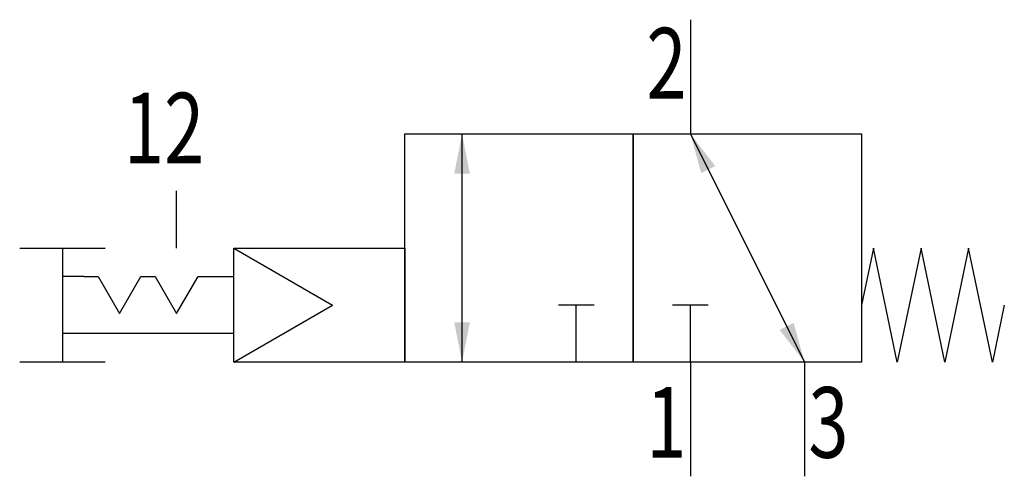
# Model space of a CAD drawing. Extents: x 0 to 34.5, y 0 to 16.
import ezdxf
from ezdxf.enums import TextEntityAlignment as Align

# ---------------------------------------------------------------- set-up
doc = ezdxf.new("R2010")
doc.units = 0
doc.layers.add('1', color=7, linetype='CONTINUOUS')

# ---------------------------------------------------------------- blocks, each defined once
blk = doc.blocks.new('LCBP1')
at = {"layer": '1'}
blk.add_line((0, -0.625), (0, 0.625), dxfattribs=at)
blk = doc.blocks.new('LCA1')
at = {"layer": '1', "color": 7}
blk.add_solid([(0, 0), (-1.4, -0.275), (-1.4, 0.275)], dxfattribs=at)
blk = doc.blocks.new('LCA1R')
at = {"layer": '1', "color": 7}
blk.add_solid([(0, 0), (1.4, -0.275), (1.4, 0.275)], dxfattribs=at)
blk = doc.blocks.new('B74508_00995885')
at = {"layer": '1'}
for p, q in [((6.25, 8), (6.25, 4)), ((-1.75, -4), (-1.75, 4)), ((6.25, 4), (10.25, -4)), ((-11.75, 0), (-11.75, 2)), ((-17.25, 0), (-14.25, 0)), ((-15.75, 0), (-15.75, -4)), ((-9.75, 0), (-6.286, -2)), ((-15, -1), (-15.75, -1)), ((-10.5, -1), (-9.75, -1)), ((-9.75, -4), (-6.286, -2)), ((2.25, -4), (2.25, -2)), ((6.25, -4), (6.25, -2)), ((-9.75, -3), (-15.75, -3)), ((-14.25, -4), (-17.25, -4)), ((6.25, -4), (6.25, -8)), ((10.25, -4), (10.25, -8))]:
    blk.add_line(p, q, dxfattribs=at)
for points in [[(-3.75, 4), (4.25, 4), (4.25, -4), (-3.75, -4), (-3.75, 4)], [(4.25, 4), (12.25, 4), (12.25, -4), (4.25, -4), (4.25, 4)], [(-9.75, 0), (-3.75, 0), (-3.75, -4), (-9.75, -4), (-9.75, 0)], [(17.25, -2), (16.833, -4), (16, 0), (15.167, -4), (14.333, 0), (13.5, -4), (12.667, 0), (12.25, -2)], [(-15, -1), (-14.5, -1), (-13.75, -2.299), (-13, -1), (-12.5, -1)], [(-13, -1), (-12.5, -1), (-11.75, -2.299), (-11, -1), (-10.5, -1)]]:
    blk.add_lwpolyline(points, dxfattribs=at)
for name, p, rotation in [('LCA1', (-1.75, 4), 90), ('LCA1R', (6.25, 4), -63.434948822922), ('LCBP1', (2.25, -2), 90), ('LCBP1', (6.25, -2), 90), ('LCA1R', (-1.75, -4), 90), ('LCA1', (10.25, -4), -63.434948822922)]:
    blk.add_blockref(name, p, dxfattribs=dict(at, rotation=rotation))
at = {"layer": '1', "width": 0.75}
for s, p in [('2', (6.115, 5.238)), ('12', (-10.785, 2.965))]:
    blk.add_text(s, height=2.475, dxfattribs=at).set_placement(p, align=Align.RIGHT)
blk.add_text('1', height=2.475, dxfattribs=at).set_placement((6.115, -4.874), align=Align.TOP_RIGHT)
blk.add_text('3', height=2.475, dxfattribs=at).set_placement((10.385, -4.874), align=Align.TOP_LEFT)

msp = doc.modelspace()

# ---------------------------------------------------------------- block references
at = {"layer": '1'}
msp.add_blockref('B74508_00995885', (17.25, 8), dxfattribs=at)

doc.saveas('drawing.dxf')
